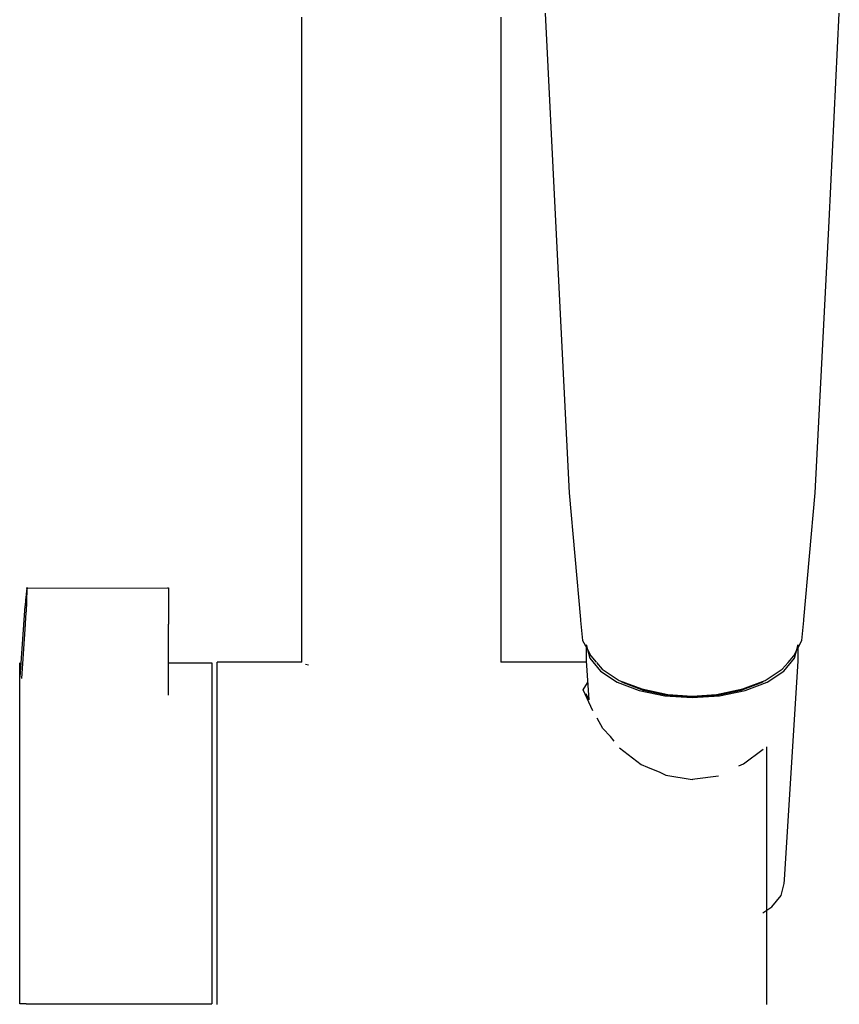
# Model space of a CAD drawing. Extents: x -0.064 to 0.064, y -0.362 to 0.362.
# Drawn here: x -0.064 to 0.026, y 0.145 to 0.254 of the extents above; entities that cross this region are included whole.
import ezdxf

# ---------------------------------------------------------------- set-up
doc = ezdxf.new("R2010")
doc.units = 0
doc.header["$MEASUREMENT"] = 0

msp = doc.modelspace()

# ---------------------------------------------------------------- linework, layer by layer
at = {"linetype": 'Continuous'}
for p, q in [((-0.006187, 0.254257), (-0.005053, 0.231258)), ((0.025224, 0.231258), (0.026358, 0.254257)), ((-0.033101, 0.253274), (-0.033101, 0.253816)), ((-0.033101, 0.182411), (-0.033101, 0.253274)), ((-0.011101, 0.253816), (-0.011101, 0.253274)), ((-0.011101, 0.253274), (-0.011101, 0.182411)), ((-0.005053, 0.231258), (-0.003524, 0.20117)), ((0.023695, 0.20117), (0.025224, 0.231258)), ((-0.003524, 0.20117), (-0.002265, 0.187162)), ((0.022436, 0.187162), (0.023695, 0.20117)), ((-0.063622, 0.189927), (-0.063669, 0.189345)), ((-0.063581, 0.190354), (-0.063622, 0.189927)), ((-0.063547, 0.190597), (-0.063581, 0.190354)), ((-0.063524, 0.19064), (-0.063547, 0.190597)), ((-0.063526, 0.189601), (-0.063513, 0.190124)), ((-0.06341, 0.190633), (-0.063524, 0.19064)), ((-0.063512, 0.190478), (-0.063524, 0.19064)), ((-0.063513, 0.190124), (-0.063512, 0.190478)), ((-0.06341, 0.190633), (-0.04797, 0.190647)), ((-0.04797, 0.190647), (-0.047858, 0.190647)), ((-0.047858, 0.190647), (-0.047858, 0.190485)), ((-0.047858, 0.190485), (-0.047858, 0.19013)), ((-0.047858, 0.19013), (-0.047858, 0.189606)), ((-0.064264, 0.180776), (-0.063717, 0.188647)), ((-0.063669, 0.189345), (-0.063717, 0.188647)), ((-0.063586, 0.1882), (-0.063551, 0.188944)), ((-0.063551, 0.188944), (-0.063526, 0.189601)), ((-0.047858, 0.189606), (-0.047858, 0.188949)), ((-0.047858, 0.188949), (-0.047858, 0.188203)), ((-0.063628, 0.187419), (-0.063586, 0.1882)), ((-0.047858, 0.188203), (-0.047858, 0.18742)), ((-0.064095, 0.180613), (-0.063675, 0.186653)), ((-0.063675, 0.186653), (-0.063628, 0.187419)), ((-0.047858, 0.18742), (-0.047858, 0.186653)), ((-0.047858, 0.17877), (-0.047858, 0.186653)), ((-0.002265, 0.187162), (-0.002258, 0.187035)), ((-0.002258, 0.187035), (-0.002057, 0.184843)), ((0.022228, 0.184843), (0.022429, 0.187035)), ((0.022429, 0.187035), (0.022436, 0.187162)), ((-0.002057, 0.184843), (-0.001591, 0.183965)), ((-0.001635, 0.184381), (-0.001236, 0.182859)), ((-0.001635, 0.1843), (-0.001635, 0.182566)), ((0.021407, 0.182859), (0.021806, 0.184381)), ((0.021762, 0.183965), (0.022228, 0.184843)), ((0.021806, 0.182566), (0.021806, 0.1843)), ((-0.001591, 0.183965), (-0.001143, 0.18312)), ((-0.001143, 0.18312), (-0.000534, 0.182411)), ((0.020683, 0.182385), (0.021314, 0.183119)), ((0.021314, 0.183119), (0.021762, 0.183965)), ((-0.064324, 0.181695), (-0.064324, 0.182338)), ((-0.047858, 0.182338), (-0.043351, 0.182338)), ((-0.043351, 0.182338), (-0.04306, 0.182338)), ((-0.04306, 0.182338), (-0.04306, 0.181695)), ((-0.042159, 0.182411), (-0.042479, 0.182411)), ((-0.042479, 0.1821), (-0.042479, 0.182411)), ((-0.042479, 0.181072), (-0.042479, 0.1821)), ((-0.033101, 0.182411), (-0.042159, 0.182411)), ((-0.032376, 0.1821), (-0.032701, 0.182167)), ((-0.001626, 0.182411), (-0.011101, 0.182411)), ((-0.001635, 0.182566), (-0.001366, 0.178273)), ((-0.001236, 0.182859), (-0.000065, 0.181441)), ((-0.000513, 0.182386), (0.000116, 0.181653)), ((0.020054, 0.181653), (0.020683, 0.182385)), ((0.020236, 0.181441), (0.021407, 0.182859)), ((0.020287, 0.158335), (0.021806, 0.182566)), ((-0.064324, 0.17981), (-0.064324, 0.181695)), ((-0.04306, 0.181695), (-0.04306, 0.17981)), ((-0.042479, 0.179368), (-0.042479, 0.181072)), ((-0.000065, 0.181441), (0.001797, 0.180223)), ((0.000116, 0.181653), (0.002017, 0.180412)), ((0.018154, 0.180412), (0.020054, 0.181653)), ((0.018373, 0.180223), (0.020236, 0.181441)), ((-0.001981, 0.179368), (-0.001484, 0.180152)), ((0.001797, 0.180223), (0.004225, 0.179289)), ((0.002017, 0.180412), (0.004495, 0.179461)), ((0.002252, 0.180257), (0.004659, 0.179331)), ((0.015511, 0.17933), (0.017919, 0.180257)), ((0.015676, 0.179461), (0.018154, 0.180412)), ((0.015946, 0.179289), (0.018373, 0.180223)), ((-0.064324, 0.17681), (-0.064324, 0.17981)), ((-0.04306, 0.17981), (-0.04306, 0.17681)), ((-0.042479, 0.177053), (-0.042479, 0.179368)), ((-0.000901, 0.177053), (-0.001981, 0.179368)), ((-0.001694, 0.178975), (-0.001366, 0.178273)), ((0.004225, 0.179289), (0.007052, 0.178701)), ((0.004495, 0.179461), (0.007393, 0.178864)), ((0.004659, 0.179331), (0.007477, 0.178748)), ((0.007393, 0.178864), (0.010085, 0.17866)), ((0.007477, 0.178748), (0.010085, 0.178549)), ((0.010085, 0.17866), (0.012777, 0.178864)), ((0.010085, 0.178549), (0.012693, 0.178748)), ((0.012693, 0.178748), (0.015511, 0.17933)), ((0.012777, 0.178864), (0.015676, 0.179461)), ((0.013119, 0.178701), (0.015946, 0.179289)), ((0.007052, 0.178701), (0.010085, 0.178501)), ((0.010085, 0.178501), (0.013119, 0.178701)), ((-0.064324, 0.172902), (-0.064324, 0.17681)), ((-0.04306, 0.17681), (-0.04306, 0.172902)), ((-0.042479, 0.174216), (-0.042479, 0.177053)), ((0.000184, 0.175101), (-0.000425, 0.176237)), ((0.001048, 0.174216), (0.000184, 0.175101)), ((-0.042479, 0.170965), (-0.042479, 0.174216)), ((0.001457, 0.1737), (0.001048, 0.174216)), ((-0.064324, 0.16835), (-0.064324, 0.172902)), ((-0.04306, 0.172902), (-0.04306, 0.16835)), ((0.002045, 0.172948), (0.00443, 0.171118)), ((0.015742, 0.171164), (0.017928, 0.172797)), ((0.018329, 0.170965), (0.018329, 0.173059)), ((0.00443, 0.171118), (0.005155, 0.170811)), ((0.015257, 0.170965), (0.015742, 0.171164)), ((-0.042479, 0.167427), (-0.042479, 0.170965)), ((0.005155, 0.170811), (0.006509, 0.170257)), ((0.006509, 0.170257), (0.00687, 0.170071)), ((0.00687, 0.170071), (0.007168, 0.169915)), ((0.018329, 0.167427), (0.018329, 0.170965)), ((0.007168, 0.169915), (0.010085, 0.169452)), ((0.010085, 0.169452), (0.010151, 0.169464)), ((0.010151, 0.169464), (0.010379, 0.169503)), ((0.010379, 0.169503), (0.013001, 0.169865)), ((-0.064324, 0.163466), (-0.064324, 0.16835)), ((-0.04306, 0.16835), (-0.04306, 0.163466)), ((-0.042479, 0.163736), (-0.042479, 0.167427)), ((0.018329, 0.163736), (0.018329, 0.167427)), ((-0.042479, 0.160035), (-0.042479, 0.163736)), ((0.018329, 0.160035), (0.018329, 0.163736)), ((-0.064324, 0.158581), (-0.064324, 0.163466)), ((-0.04306, 0.163466), (-0.04306, 0.158581)), ((-0.042479, 0.156465), (-0.042479, 0.160035)), ((0.018329, 0.156465), (0.018329, 0.160035)), ((-0.064324, 0.15403), (-0.064324, 0.158581)), ((-0.04306, 0.158581), (-0.04306, 0.15403)), ((0.02026, 0.157911), (0.020287, 0.158335)), ((0.019913, 0.15659), (0.02026, 0.157911)), ((-0.042479, 0.153165), (-0.042479, 0.156465)), ((0.018329, 0.153165), (0.018329, 0.156465)), ((0.018897, 0.155359), (0.019913, 0.15659)), ((0.017882, 0.154695), (0.018897, 0.155359)), ((-0.064324, 0.150121), (-0.064324, 0.15403)), ((-0.04306, 0.15403), (-0.04306, 0.150121)), ((-0.042479, 0.150261), (-0.042479, 0.153165)), ((0.018329, 0.150261), (0.018329, 0.153165)), ((-0.064324, 0.147122), (-0.064324, 0.150121)), ((-0.04306, 0.150121), (-0.04306, 0.147122)), ((-0.042479, 0.147864), (-0.042479, 0.150261)), ((0.018329, 0.147864), (0.018329, 0.150261)), ((-0.042479, 0.146066), (-0.042479, 0.147864)), ((0.018329, 0.146066), (0.018329, 0.147864)), ((-0.064324, 0.145236), (-0.064324, 0.147122)), ((-0.04306, 0.147122), (-0.04306, 0.145236)), ((-0.042479, 0.144937), (-0.042479, 0.146066)), ((0.018329, 0.144937), (0.018329, 0.146066)), ((-0.064324, 0.144593), (-0.064324, 0.145236)), ((-0.04306, 0.145236), (-0.04306, 0.144593)), ((-0.063612, 0.144593), (-0.064324, 0.144593)), ((-0.063612, 0.144593), (-0.043351, 0.144593)), ((-0.043351, 0.144593), (-0.04306, 0.144593)), ((-0.042479, 0.14452), (-0.042479, 0.144937)), ((0.018329, 0.144521), (0.018329, 0.144937))]:
    msp.add_line(p, q, dxfattribs=at)

doc.saveas('drawing.dxf')
